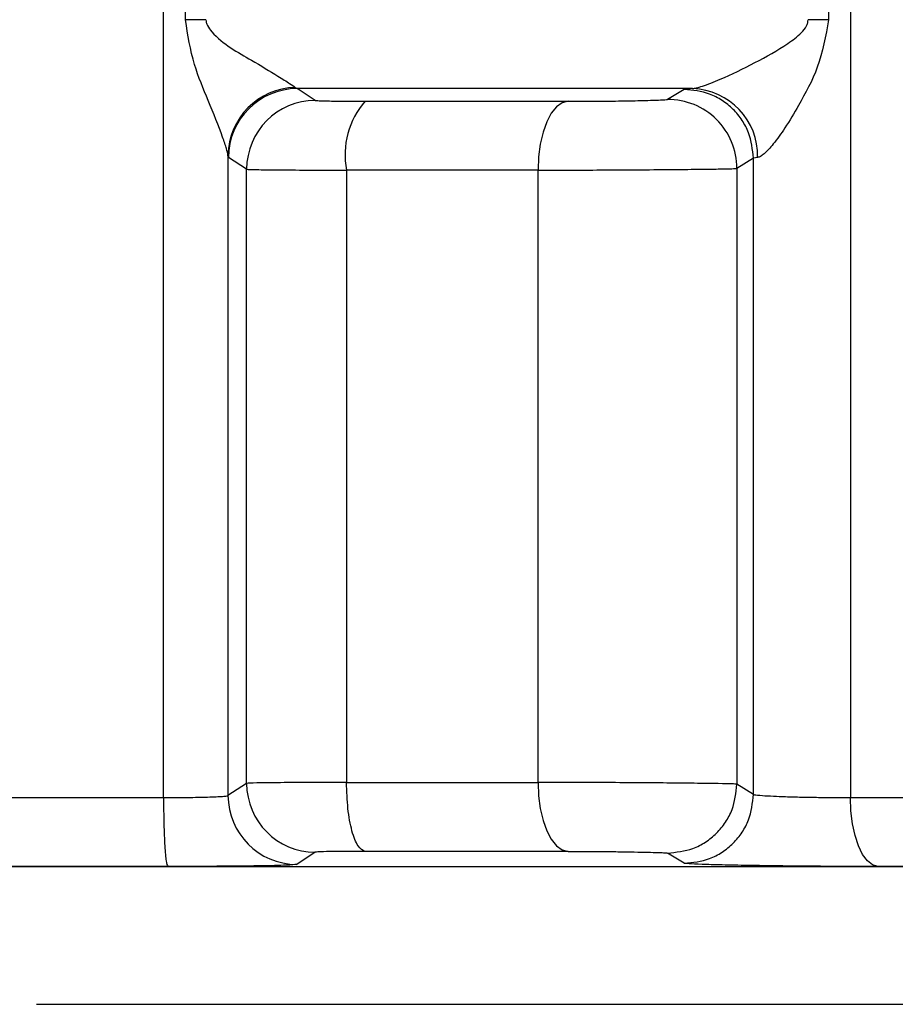
# Model space of a CAD drawing. Units: millimetres. Extents: x 10 to 416, y 10 to 287.
# Drawn here: x 95 to 97, y 105 to 107 of the extents above; entities that cross this region are included whole.
import ezdxf

# ---------------------------------------------------------------- set-up
doc = ezdxf.new("R2010")
doc.units = ezdxf.units.MM

msp = doc.modelspace()

# ---------------------------------------------------------------- linework, layer by layer
at = {"color": 7, "linetype": 'Continuous', "lineweight": 25}
for p, q in [((95.5286, 105.3361), (95.5286, 110.9922)), ((97.1901, 110.4557), (97.1901, 105.3361)), ((95.5817, 107.2182), (95.5817, 107.48)), ((97.1374, 107.48), (97.1374, 107.2182)), ((95.6312, 107.2182), (95.5817, 107.2182)), ((97.1374, 107.2182), (97.088, 107.2182)), ((95.8473, 107.0541), (95.8522, 107.0516)), ((96.8083, 107.0516), (95.8522, 107.0516)), ((95.8956, 107.0231), (95.8522, 107.0516)), ((96.788, 107.0497), (96.7476, 107.0251)), ((96.8083, 107.0516), (96.788, 107.0497)), ((96.0164, 107.021), (96.5072, 107.021)), ((95.6846, 106.89), (95.6846, 105.3412)), ((95.686, 106.885), (95.6846, 106.89)), ((95.7297, 106.8564), (95.686, 106.885)), ((96.9556, 106.8831), (96.9157, 106.8585)), ((96.9658, 106.885), (96.9556, 106.8831)), ((96.9556, 105.3439), (96.9556, 106.8831)), ((95.7297, 105.3706), (95.7297, 106.8564)), ((95.9714, 106.8543), (95.9714, 105.3727)), ((96.4345, 106.8543), (95.9714, 106.8543)), ((96.4345, 105.3727), (96.4345, 106.8543)), ((96.9157, 106.8585), (96.9157, 105.3685)), ((95.7297, 105.3706), (95.6846, 105.3412)), ((95.9714, 105.3727), (96.4345, 105.3727)), ((96.9556, 105.3439), (96.9157, 105.3685)), ((94.9138, 105.3361), (95.5286, 105.3361)), ((97.1901, 105.3361), (97.8293, 105.3361)), ((95.8956, 105.204), (95.8508, 105.1745)), ((96.5072, 105.2061), (96.0163, 105.2061)), ((96.788, 105.1773), (96.7476, 105.2019)), ((95.539, 105.1694), (94.9034, 105.1694)), ((97.9177, 105.1694), (97.2569, 105.1694))]:
    msp.add_line(p, q, dxfattribs=at)
at = {"color": 8, "linetype": 'Continuous', "lineweight": 25}
msp.add_line((90.2154, 105.1693), (100.227, 105.1693), dxfattribs=at)
at = {"color": 7, "linetype": 'Continuous', "lineweight": 25, "flags": 128}
for points in [[(96.5072, 107.021), (96.4929, 107.0173), (96.4793, 107.0074), (96.4667, 106.9919), (96.4557, 106.9711), (96.4467, 106.946), (96.44, 106.9174), (96.4359, 106.8865), (96.4345, 106.8543)], [(96.4345, 105.3727), (96.4359, 105.3406), (96.44, 105.3096), (96.4467, 105.2811), (96.4557, 105.2559), (96.4667, 105.2352), (96.4793, 105.2196), (96.4929, 105.2098), (96.5072, 105.2061)], [(97.2569, 105.1694), (97.2438, 105.1731), (97.2312, 105.183), (97.2197, 105.1985), (97.2096, 105.2193), (97.2013, 105.2444), (97.1952, 105.273), (97.1914, 105.3039), (97.1901, 105.3361)]]:
    msp.add_lwpolyline(points, dxfattribs=at)
at = {"color": 7, "linetype": 'Continuous', "lineweight": 25}
for centre, radius, start, end in [((95.8508, 106.888), 0.1662, 91.2053, 179.2819), ((95.8527, 106.8849), 0.1667, 90.1715, 179.9753), ((96.8029, 106.8887), 0.1629, 358.6695, 88.0926), ((95.8964, 106.8564), 0.1667, 90.2589, 179.976), ((96.1633, 106.8919), 0.1955, 138.7171, 191.094), ((96.749, 106.8584), 0.1667, 0.0207, 90.453), ((95.8964, 105.3707), 0.1667, 180.024, 269.7411), ((95.8513, 105.3412), 0.1667, 180.0248, 269.8304)]:
    msp.add_arc(centre, radius, start, end, dxfattribs=at)
for points, knots in [([(95.6846, 106.89), (95.6837, 106.895), (95.6817, 106.9059), (95.6664, 106.949), (95.6393, 107.0184), (95.5984, 107.1125), (95.5875, 107.1815), (95.5817, 107.2182)], [0, 0, 0, 0, 0.08872, 0.194317, 0.470331, 0.717426, 1, 1, 1, 1]), ([(95.6312, 107.2182), (95.6314, 107.2159), (95.6318, 107.211), (95.636, 107.2006), (95.667, 107.1613), (95.7344, 107.1256), (95.7978, 107.0862), (95.8347, 107.0638), (95.8434, 107.0571), (95.8473, 107.0541)], [0, 0, 0, 0, 0.02083, 0.043848, 0.099986, 0.469925, 0.732787, 0.881465, 1, 1, 1, 1]), ([(96.8083, 107.0516), (96.8112, 107.052), (96.8172, 107.0528), (96.8387, 107.0593), (96.8863, 107.0782), (96.959, 107.113), (97.0257, 107.1506), (97.0673, 107.1809), (97.0824, 107.1993), (97.0873, 107.2105), (97.0877, 107.2158), (97.088, 107.2182)], [0, 0, 0, 0, 0.057042, 0.11889, 0.26644, 0.528458, 0.782406, 0.899989, 0.956668, 0.979532, 1, 1, 1, 1]), ([(97.1374, 107.2182), (97.1304, 107.1791), (97.1174, 107.1058), (97.0709, 107.0208), (97.0342, 106.9588), (97.0054, 106.9185), (96.9851, 106.8961), (96.9725, 106.8868), (96.968, 106.8855), (96.9658, 106.885)], [0, 0, 0, 0, 0.281725, 0.528542, 0.683876, 0.810417, 0.912764, 0.95758, 1, 1, 1, 1]), ([(96.9556, 106.8831), (96.9534, 106.9041), (96.9499, 106.9365), (96.929, 106.9754), (96.9073, 107.0021), (96.8805, 107.0236), (96.8414, 107.0443), (96.8091, 107.0476), (96.788, 107.0497)], [0, 0, 0, 0, 0.23938, 0.368311, 0.5, 0.631689, 0.76062, 1, 1, 1, 1]), ([(95.8956, 107.0231), (95.8976, 107.0228), (95.9015, 107.0222), (95.9287, 107.0215), (95.9667, 107.021), (95.9998, 107.021), (96.0164, 107.021)], [0, 0, 0, 0, 0.251427, 0.500082, 0.750217, 1, 1, 1, 1]), ([(96.5072, 107.021), (96.5298, 107.021), (96.562, 107.021), (96.6069, 107.0213), (96.6367, 107.0217), (96.6643, 107.0221), (96.6997, 107.0229), (96.7215, 107.0236), (96.7363, 107.0242), (96.7445, 107.0246), (96.7464, 107.0249), (96.7476, 107.0251)], [0, 0, 0, 0, 0.213456, 0.304219, 0.390146, 0.477002, 0.569716, 0.790088, 0.819911, 0.879278, 1, 1, 1, 1]), ([(95.7297, 106.8564), (95.7349, 106.8561), (95.7449, 106.8555), (95.8059, 106.8548), (95.8828, 106.8544), (95.9429, 106.8543), (95.9714, 106.8543)], [0, 0, 0, 0, 0.283999, 0.545367, 0.78405, 1, 1, 1, 1]), ([(96.4345, 106.8543), (96.4582, 106.8543), (96.5069, 106.8544), (96.5888, 106.8546), (96.6743, 106.8551), (96.7546, 106.8557), (96.8225, 106.8564), (96.8733, 106.857), (96.9074, 106.8577), (96.9129, 106.8583), (96.9157, 106.8585)], [0, 0, 0, 0, 0.114936, 0.236598, 0.364979, 0.500075, 0.625056, 0.750037, 0.875018, 1, 1, 1, 1]), ([(95.9714, 105.3727), (95.9429, 105.3727), (95.8829, 105.3727), (95.8061, 105.3722), (95.745, 105.3716), (95.7349, 105.371), (95.7297, 105.3706)], [0, 0, 0, 0, 0.215476, 0.454002, 0.715528, 1, 1, 1, 1]), ([(96.9157, 105.3685), (96.9129, 105.3688), (96.9074, 105.3692), (96.8733, 105.3699), (96.8225, 105.3706), (96.7574, 105.3713), (96.6824, 105.372), (96.6011, 105.3724), (96.5151, 105.3727), (96.4616, 105.3727), (96.4345, 105.3727)], [0, 0, 0, 0, 0.124978, 0.249956, 0.374934, 0.499913, 0.618805, 0.741785, 0.86885, 1, 1, 1, 1]), ([(96.7476, 105.2019), (96.7687, 105.204), (96.8011, 105.2072), (96.8403, 105.2278), (96.8672, 105.2493), (96.8889, 105.2761), (96.9099, 105.3151), (96.9134, 105.3475), (96.9157, 105.3685)], [0, 0, 0, 0, 0.239345, 0.368289, 0.5, 0.631712, 0.760655, 1, 1, 1, 1]), ([(96.788, 105.1773), (96.8091, 105.1794), (96.8414, 105.1827), (96.8804, 105.2034), (96.9073, 105.2249), (96.929, 105.2516), (96.9499, 105.2905), (96.9534, 105.3229), (96.9556, 105.3439)], [0, 0, 0, 0, 0.239371, 0.368297, 0.499981, 0.631669, 0.760602, 1, 1, 1, 1]), ([(96.9556, 105.3439), (96.9558, 105.3438), (96.9561, 105.3436), (96.9596, 105.3426), (96.9731, 105.3413), (97.0014, 105.3397), (97.0341, 105.3384), (97.0714, 105.3374), (97.1127, 105.3367), (97.1533, 105.3362), (97.178, 105.3361), (97.1901, 105.3361)], [0, 0, 0, 0, 0.025369, 0.075612, 0.249953, 0.386155, 0.499971, 0.631842, 0.759135, 0.881853, 1, 1, 1, 1]), ([(95.5286, 105.3361), (95.546, 105.3362), (95.5827, 105.3363), (95.6334, 105.3373), (95.6655, 105.3386), (95.6814, 105.34), (95.6835, 105.3408), (95.6846, 105.3412)], [0, 0, 0, 0, 0.213001, 0.450439, 0.712256, 0.853042, 1, 1, 1, 1]), ([(96.0163, 105.2061), (95.9998, 105.2061), (95.9667, 105.206), (95.9287, 105.2055), (95.9015, 105.2049), (95.8976, 105.2043), (95.8956, 105.204)], [0, 0, 0, 0, 0.249797, 0.499937, 0.748588, 1, 1, 1, 1]), ([(96.5072, 105.2061), (96.5205, 105.2061), (96.5462, 105.2061), (96.588, 105.2058), (96.6291, 105.2053), (96.6672, 105.2047), (96.7011, 105.204), (96.7264, 105.2033), (96.7435, 105.2026), (96.7463, 105.2021), (96.7476, 105.2019)], [0, 0, 0, 0, 0.129586, 0.249854, 0.370569, 0.501208, 0.625044, 0.750655, 0.875355, 1, 1, 1, 1]), ([(97.2569, 105.1694), (97.2312, 105.1695), (97.1798, 105.1695), (97.0969, 105.17), (97.0161, 105.1708), (96.9415, 105.1719), (96.8774, 105.1731), (96.8287, 105.1745), (96.7957, 105.1759), (96.7906, 105.1769), (96.788, 105.1773)], [0, 0, 0, 0, 0.124987, 0.24995, 0.375214, 0.499955, 0.625781, 0.749976, 0.876069, 1, 1, 1, 1]), ([(95.8508, 105.1745), (95.8453, 105.1738), (95.8341, 105.1724), (95.7629, 105.1708), (95.6613, 105.1697), (95.5798, 105.1695), (95.539, 105.1694)], [0, 0, 0, 0, 0.249525, 0.499995, 0.749948, 1, 1, 1, 1])]:
    msp.add_open_spline(points, degree=3, knots=knots, dxfattribs=at)
for points in [[(96.0163, 105.2061), (96.0104, 105.2089), (95.9986, 105.2146), (95.9838, 105.2533), (95.9734, 105.3079), (95.9721, 105.3511), (95.9714, 105.3727)], [(95.5286, 105.3361), (95.5288, 105.3145), (95.5291, 105.2713), (95.5315, 105.2166), (95.5349, 105.1779), (95.5376, 105.1723), (95.539, 105.1694)], [(95.2212, 104.836), (95.5703, 104.836), (96.2684, 104.836), (97.2753, 104.836), (98.2034, 104.836), (99.0166, 104.836), (99.685, 104.836), (100.1779, 104.836), (100.495, 104.836), (100.5347, 104.836), (100.5545, 104.836)]]:
    msp.add_open_spline(points, degree=3, dxfattribs=at)

doc.saveas('drawing.dxf')
